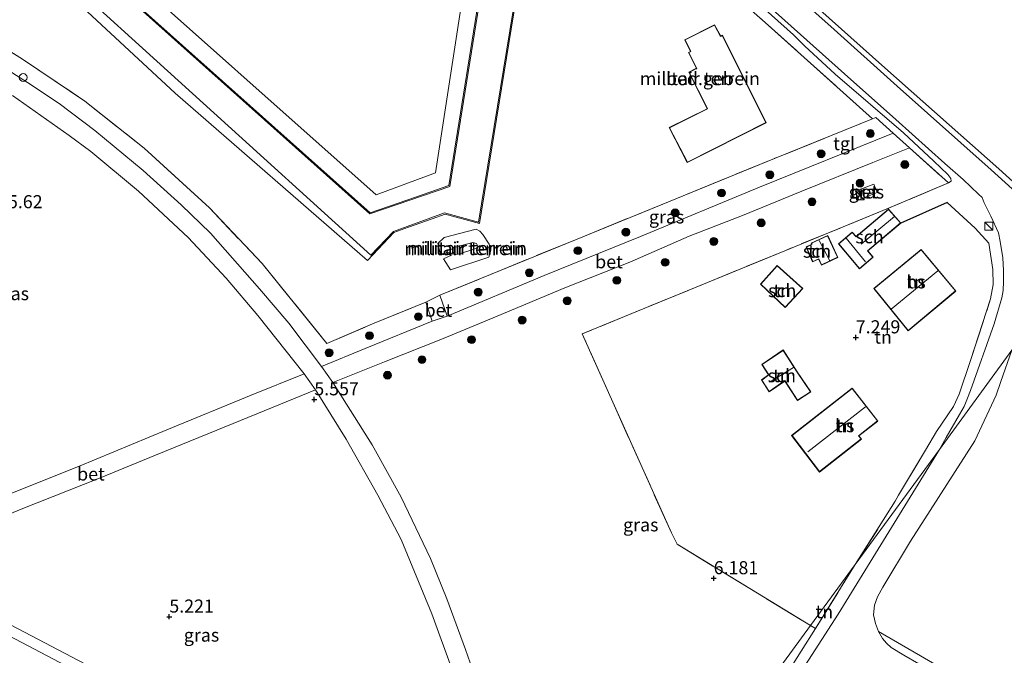
# Model space of a CAD drawing. Units: metres. Extents: x 60000 to 68857, y 443748 to 446428.
# Drawn here: x 67933 to 68121, y 444119 to 444241 of the extents above; entities that cross this region are included whole.
import ezdxf
from ezdxf.enums import TextEntityAlignment as Align

# ---------------------------------------------------------------- set-up
doc = ezdxf.new("R2010")
doc.units = ezdxf.units.M
doc.linetypes.add('IE-TERREINAFSCHEIDING', pattern=[10, 8, -2])
doc.layers.get('0').update_dxf_attribs({"lineweight": 25})
for name, color, linetype, lineweight in [('B-ME-GR-BOOM-S-B1', 93, 'Continuous', 18), ('B-ME-GW-KRUINLIJN-L-B1', 93, 'Continuous', 18), ('B-ME-GW-TEENLIJN-L-B1', 93, 'Continuous', 18), ('B-ME-IE-GRASLAND-GV-B6', 93, 'Continuous', 18), ('B-ME-IE-GRONDWERKLIJN-GROND_INGERICHT-GV-B6', 253, 'Continuous', 18), ('B-ME-IE-HULPGEOMETRIE-L-B1', 53, 'Continuous', 18), ('B-ME-IE-INRICHTINGSELEMENT-S-B1', 253, 'Continuous', 18), ('B-ME-IE-TERREINAFSCHEIDING-DOORGANG-L-B1', 8, 'IE-TERREINAFSCHEIDING-KUNSTMATIG-OPEN', 18), ('B-ME-IE-TERREINAFSCHEIDING-RASTERHEKWERK-L-B1', 8, 'IE-TERREINAFSCHEIDING', 18), ('B-ME-KG-KADASTRAAL-DAKRAND-L-B1', 13, 'Continuous', 18), ('B-ME-KG-KADASTRAAL-NOKLIJN-L-B1', 13, 'Continuous', 18), ('B-ME-MW-MUUR-GV-B6', 8, 'IE-TERREINAFSCHEIDING-KUNSTMATIG', 18), ('B-ME-OG-BEBOUWING-GV-B6', 173, 'Continuous', 18), ('B-ME-VH-VERH_SOORT-BETON-OVERIG-GV-B6', 8, 'IE-TERREINAFSCHEIDING-NATUURLIJK-HOUTWAL', 18), ('B-ME-VH-VERH_SOORT-BITUMEN-GV-B6', 8, 'IE-TERREINAFSCHEIDING-NATUURLIJK-HOUTWAL', 18), ('B-ME-VH-VERH_SOORT-KLINKERS-GV-B6', 8, 'IE-TERREINAFSCHEIDING-NATUURLIJK-HOUTWAL', 18), ('B-ME-VH-VERH_SOORT-TEGELS-GV-B6', 8, 'Continuous', 18)]:
    doc.layers.add(name, color=color, linetype=linetype, lineweight=lineweight)
doc.layers.add('B-ME-GW-HOOGTEPUNT-S-B1', color=10, linetype='Continuous')
doc.layers.add('B-ME-IE-TERREINAFSCHEIDING-HAAG-L-B1', color=10, linetype='Continuous')
doc.styles.add('NLCS-ISO', font='NLCS-ISO.TTF')
doc.linetypes.add('IE-TERREINAFSCHEIDING-KUNSTMATIG', pattern='A,4,[82,NLCS.SHX,S=0.75,R=90,X=0,Y=0],4,-2', length=10)
doc.linetypes.add('IE-TERREINAFSCHEIDING-KUNSTMATIG-OPEN', pattern='A,7,-1.5,[67,NLCS.SHX,S=0.75,R=0,X=0,Y=0],-1.5', length=10)
doc.linetypes.add('IE-TERREINAFSCHEIDING-NATUURLIJK-HOUTWAL', pattern='A,7,-1.5,[67,NLCS.SHX,S=0.75,R=45,X=0,Y=0],-1.5,7,-1.5,[70,NLCS.SHX,S=0.75,R=0,X=0,Y=0],-1.5', length=20)

# ---------------------------------------------------------------- blocks, each defined once
blk = doc.blocks.new('hoogtepunt')
for p, q in [((-0.5, 0), (0.5, 0)), ((0, 0.5), (0, -0.5))]:
    blk.add_line(p, q)
blk = doc.blocks.new('dtb')
blk.add_circle((0, 0), 0.75)
blk = doc.blocks.new('boom')
h = blk.add_hatch(color=256)
edge = h.paths.add_edge_path()
edge.add_arc((0, 0), 0.75, 0, 360)
blk.add_circle((0, 0), 0.75)
blk = doc.blocks.new('kast')
blk.add_line((-0.75, -0.75), (0.75, 0.75))
blk.add_lwpolyline([(-0.75, 0.75), (0.75, 0.75), (0.75, -0.75), (-0.75, -0.75)], close=True)

msp = doc.modelspace()

# ---------------------------------------------------------------- linework, layer by layer
at = {"layer": 'B-ME-GW-KRUINLIJN-L-B1'}
msp.add_polyline3d([(68022.209, 444195.552, 7.184), (68014.927, 444193.084, 7.288), (68013.543, 444195.199, 7.474), (68015.121, 444195.901, 7.451), (68014.772, 444196.492, 7.472), (68012.965, 444196.101, 7.548), (68012.455, 444198.159, 7.542), (68013.705, 444199.278, 7.53), (68019.784, 444200.854, 7.569), (68020.503, 444200.498, 7.445), (68021.092, 444199.877, 7.451), (68022.313, 444198.021, 7.496), (68022.596, 444197.246, 7.43), (68022.586, 444196.833, 7.329), (68022.209, 444195.552, 7.184)], dxfattribs=at)
at = {"layer": 'B-ME-GW-TEENLIJN-L-B1'}
msp.add_polyline3d([(68015.527, 444197.379, 5.726), (68019.176, 444198.357, 5.778), (68019.851, 444198.128, 5.775), (68020.09, 444197.782, 5.788), (68020.118, 444197.55, 5.788), (68019.939, 444197.322, 5.788), (68019.454, 444197.073, 5.788), (68016.389, 444196.069, 5.743), (68015.902, 444196.019, 5.734), (68015.542, 444196.263, 5.733), (68015.424, 444196.514, 5.734), (68015.315, 444197.177, 5.734), (68015.527, 444197.379, 5.726)], dxfattribs=at)
at = {"layer": 'B-ME-IE-GRASLAND-GV-B6'}
for points in [[(68123.794, 444208.741, 7.552), (68119.742, 444212.395, 7.582), (68097.914, 444231.721, 7.603), (68068.347, 444258.15, 7.627), (68061.268, 444264.524, 7.627), (68059.106, 444266.617, 7.627), (68057.489, 444268.252, 7.627), (68055.68, 444270.415, 7.627), (68054.276, 444272.09, 7.627), (68052.287, 444274.784, 7.627), (68047.076, 444282.983, 7.615), (68036.457, 444301.48, 7.414), (68032.165, 444308.956, 7.624), (68027.281, 444317.518, 7.408), (68023.994, 444323.296, 7.075)], [(67918.549, 444242.425, 6.871), (67933.059, 444233.396, 6.762), (67944.978, 444225.367, 6.682), (67956.328, 444216.333, 6.593), (67968.807, 444204.927, 6.524), (67978.899, 444194.296, 6.459), (67991.237, 444179.024, 6.256), (67999.992, 444182.766, 6.563), (68010.18, 444186.926, 6.985), (68011.376, 444183.268, 6.68), (67998.578, 444178.039, 6.383), (67990.263, 444174.614, 6.209), (67983.98, 444182.908, 6.249), (67978.361, 444189.479, 6.284), (67969.028, 444200.112, 6.375), (67963.387, 444205.533, 6.403), (67956.165, 444212.073, 6.408), (67946.882, 444219.763, 6.45), (67940.078, 444224.869, 6.472), (67934.052, 444228.92, 6.552), (67923.059, 444235.842, 6.653)], [(67931.15, 444226.433, 6.519), (67942.016, 444218.791, 6.428), (67946.125, 444215.712, 6.42), (67955.253, 444208.145, 6.418), (67964.731, 444199.26, 6.376), (67972.028, 444191.494, 6.301), (67978.061, 444184.406, 6.249), (67986.925, 444173.259, 6.182)], [(68099.559, 444219.197, 7.433), (68073.947, 444208.878, 7.567), (68051.225, 444199.504, 7.463), (68032.794, 444192.052, 7.086), (68014.265, 444184.235, 6.69), (68012.876, 444188.253, 7.067), (68038.773, 444198.852, 7.302), (68057.956, 444206.658, 7.473), (68076.83, 444214.393, 7.582), (68095.61, 444221.964, 7.434), (68096.207, 444222.204, 7.414), (68099.559, 444219.197, 7.433)], [(68019.537, 444115.45, 5.606), (68017.783, 444120.556, 5.675), (68014.231, 444130.234, 5.777), (68011.07, 444137.963, 5.879), (68005.494, 444149.677, 5.988), (67999.895, 444159.641, 6.079), (67992.423, 444171.554, 6.231), (68002.276, 444175.536, 6.412), (68013.345, 444179.941, 6.672), (68023.83, 444184.277, 6.873), (68036.731, 444189.646, 7.163), (68049.175, 444194.585, 7.443), (68060.522, 444199.536, 7.617), (68070.716, 444203.502, 7.617), (68082.101, 444208.139, 7.609), (68095.644, 444213.633, 7.528), (68102.647, 444216.426, 7.451), (68110.133, 444209.71, 7.495)], [(68110.133, 444209.71, 7.495), (68098.616, 444204.901, 7.495), (68078.841, 444196.759, 7.495), (68040.08, 444180.856, 6.812), (68057.135, 444142.832, 6.541), (68058.213, 444140.658, 6.402), (68083.75, 444125.106, 6.316), (68057.937, 444089.792, 5.599)], [(68092.349, 444208.123, 7.698), (68092.991, 444206.488, 7.699), (68096.48, 444207.859, 7.729), (68095.838, 444209.494, 7.728), (68092.349, 444208.123, 7.698)], [(68104.776, 444119.32, 6.373), (68096.746, 444123.952, 6.358), (68096.146, 444125.504, 6.442), (68095.793, 444127.161, 6.484), (68095.983, 444129.031, 6.484), (68096.511, 444130.631, 6.484), (68097.55, 444132.452, 6.484), (68102.816, 444141.277, 6.556), (68115.115, 444160.451, 7.012), (68119.245, 444169.148, 7.09), (68120.122, 444171.77, 7.126), (68122.225, 444177.728, 7.189), (68131.955, 444191.074, 7.321), (68133.378, 444190.315, 7.264)], [(67986.925, 444173.259, 6.182), (67976.822, 444169.127, 6.058), (67960.659, 444162.51, 5.897), (67943.78, 444155.546, 5.701), (67926.669, 444148.727, 5.55)], [(67962.996, 444108.4, 5.122), (67932.248, 444124.48, 5.134), (67919.169, 444131.226, 5.248), (67910.495, 444135.723, 5.257), (67911.385, 444138.336, 5.29), (67911.823, 444138.812, 5.309), (67919.56, 444141.903, 5.371), (67932.84, 444147.383, 5.55), (67947.797, 444153.31, 5.711), (67958.506, 444157.691, 5.8), (67970.207, 444162.489, 5.927), (67979.272, 444166.144, 6.085), (67989.104, 444170.173, 6.212), (67994.974, 444160.753, 6.118), (68001.031, 444150.049, 5.984), (68005.468, 444141.536, 5.855), (68011.323, 444127.33, 5.706), (68015.334, 444116.312, 5.649)], [(68084.712, 444124.58, 6.331), (68079.226, 444115.868, 6.068), (68072.762, 444105.636, 5.729), (68068.331, 444100.481, 5.569), (68058.755, 444088.878, 5.416), (68055.286, 444084.688, 5.416), (68046.786, 444074.537, 5.233), (68057.937, 444089.792, 5.599), (68083.75, 444125.106, 6.316), (68084.712, 444124.58, 6.331)]]:
    msp.add_polyline3d(points, dxfattribs=at)
at = {"layer": 'B-ME-IE-GRONDWERKLIJN-GROND_INGERICHT-GV-B6'}
for points in [[(68024.1, 444303.993, 7.244), (68027.528, 444298.011, 7.298), (68037.429, 444280.731, 7.347), (68045.103, 444268.754, 7.325), (68049.231, 444263.735, 7.312), (68058.877, 444254.623, 7.359), (68075.084, 444240.376, 7.359), (68095.61, 444221.964, 7.434), (68076.83, 444214.393, 7.582), (68057.956, 444206.658, 7.473), (68038.773, 444198.852, 7.302), (68012.876, 444188.253, 7.067), (68010.18, 444186.926, 6.985), (67999.992, 444182.766, 6.563), (67991.237, 444179.024, 6.256), (67978.899, 444194.296, 6.459), (67968.807, 444204.927, 6.524), (67956.328, 444216.333, 6.593), (67944.978, 444225.367, 6.682), (67933.059, 444233.396, 6.762), (67918.549, 444242.425, 6.871)], [(67933.193, 444253.874, 7.432), (67962.237, 444226.869, 7.459), (67999.008, 444194.894, 7.509), (68004.041, 444200.243, 7.733), (68006.88, 444201.258, 5.185), (68011.419, 444202.88, 4.468), (68013.854, 444203.751, 8.536), (68020.463, 444201.983, 8.584), (68028.854, 444253.656, 8.584)], [(68056.734, 444220.288, 7.804), (68060.174, 444213.607, 7.804), (68075.253, 444221.213, 7.804), (68066.888, 444237.951, 7.804), (68066.563, 444237.754, 7.804), (68065.401, 444239.941, 7.804), (68059.677, 444237.095, 7.804), (68060.737, 444234.945, 7.804), (68060.793, 444234.828, 7.804), (68060.404, 444234.636, 7.804), (68061.908, 444231.597, 7.804), (68061.779, 444231.563, 7.804), (68060.453, 444230.858, 7.804), (68063.861, 444224.154, 7.804), (68063.988, 444223.897, 7.804), (68056.734, 444220.288, 7.804)], [(68115.181, 444201.049, 7.153), (68117.82, 444198.211, 7.078), (68118.598, 444193.198, 7.078), (68118.662, 444190.284, 7.078), (68118.163, 444187.554, 7.078), (68114.326, 444175.772, 7.078), (68112.164, 444169.373, 7.078), (68111.092, 444166.969, 6.922), (68107.829, 444162.188, 6.874), (68105.716, 444158.652, 6.844), (68100.545, 444150.051, 6.724), (68099.937, 444148.869, 6.724), (68092.292, 444136.792, 6.553), (68083.75, 444125.106, 6.316), (68058.213, 444140.658, 6.402), (68057.135, 444142.832, 6.541), (68040.08, 444180.856, 6.812), (68078.841, 444196.759, 7.495), (68098.616, 444204.901, 7.495), (68098.668, 444204.691, 7.615), (68092.476, 444199.476, 7.615), (68091.716, 444200.305, 7.615), (68089.098, 444198.069, 7.615), (68093.098, 444193.291, 7.615), (68095.714, 444195.539, 7.615), (68094.683, 444196.754, 7.615), (68100.973, 444202.053, 7.615), (68109.871, 444205.959, 7.522), (68115.181, 444201.049, 7.153)], [(68022.209, 444195.552, 7.184), (68022.586, 444196.833, 7.329), (68022.596, 444197.246, 7.43), (68022.313, 444198.021, 7.496), (68021.092, 444199.877, 7.451), (68020.503, 444200.498, 7.445), (68019.784, 444200.854, 7.569), (68013.705, 444199.278, 7.53), (68012.455, 444198.159, 7.542), (68012.965, 444196.101, 7.548), (68014.772, 444196.492, 7.472), (68015.121, 444195.901, 7.451), (68013.543, 444195.199, 7.474), (68014.927, 444193.084, 7.288), (68022.209, 444195.552, 7.184)], [(68022.209, 444195.552, 7.184), (68014.927, 444193.084, 7.288), (68013.543, 444195.199, 7.474), (68015.121, 444195.901, 7.451), (68014.772, 444196.492, 7.472), (68012.965, 444196.101, 7.548), (68012.455, 444198.159, 7.542), (68013.705, 444199.278, 7.53), (68019.784, 444200.854, 7.569), (68020.503, 444200.498, 7.445), (68021.092, 444199.877, 7.451), (68022.313, 444198.021, 7.496), (68022.596, 444197.246, 7.43), (68022.586, 444196.833, 7.329), (68022.209, 444195.552, 7.184)], [(68082.873, 444197.481, 7.399), (68084.115, 444194.645, 7.399), (68085.271, 444195.133, 7.399), (68085.828, 444193.993, 7.399), (68088.978, 444195.487, 7.399), (68087.02, 444199.653, 7.399), (68083.843, 444198.202, 7.399), (68083.963, 444198.007, 7.399), (68082.873, 444197.481, 7.399)], [(68015.527, 444197.379, 5.726), (68019.176, 444198.357, 5.778), (68019.851, 444198.128, 5.775), (68020.09, 444197.782, 5.788), (68020.118, 444197.55, 5.788), (68019.939, 444197.322, 5.788), (68019.454, 444197.073, 5.788), (68016.389, 444196.069, 5.743), (68015.902, 444196.019, 5.734), (68015.542, 444196.263, 5.733), (68015.424, 444196.514, 5.734), (68015.315, 444197.177, 5.734), (68015.527, 444197.379, 5.726)], [(68015.527, 444197.379, 5.726), (68015.315, 444197.177, 5.734), (68015.424, 444196.514, 5.734), (68015.542, 444196.263, 5.733), (68015.902, 444196.019, 5.734), (68016.389, 444196.069, 5.743), (68019.454, 444197.073, 5.788), (68019.939, 444197.322, 5.788), (68020.118, 444197.55, 5.788), (68020.09, 444197.782, 5.788), (68019.851, 444198.128, 5.775), (68019.176, 444198.357, 5.778), (68015.527, 444197.379, 5.726)], [(68104.883, 444197.001, 7.501), (68095.84, 444189.525, 7.501), (68102.416, 444181.464, 7.501), (68111.518, 444189.06, 7.501), (68104.883, 444197.001, 7.501)], [(68078.905, 444185.913, 7.111), (68082.263, 444189.536, 7.111), (68077.347, 444193.937, 7.111), (68074.14, 444190.373, 7.111), (68078.905, 444185.913, 7.111)], [(68078.514, 444177.788, 7.288), (68074.402, 444174.995, 7.288), (68075.712, 444173.023, 7.288), (68074.365, 444172.053, 7.288), (68075.835, 444169.805, 7.288), (68078.83, 444171.857, 7.288), (68081.214, 444168.127, 7.288), (68083.791, 444169.757, 7.288), (68081.189, 444173.603, 7.288), (68078.514, 444177.788, 7.288)], [(68091.675, 444170.505, 7.036), (68080.124, 444161.442, 7.036), (68085.428, 444154.463, 7.036), (68093.454, 444160.767, 7.036), (68092.977, 444161.353, 7.036), (68096.619, 444164.21, 7.036), (68091.675, 444170.505, 7.036)], [(68084.712, 444124.58, 6.331), (68083.75, 444125.106, 6.316), (68092.292, 444136.792, 6.553), (68084.712, 444124.58, 6.331)]]:
    msp.add_polyline3d(points, dxfattribs=at)
at = {"layer": 'B-ME-IE-HULPGEOMETRIE-L-B1'}
for points in [[(68083.75, 444125.106, 6.316), (68092.292, 444136.792, 6.553), (68108.365, 444158.781, 6.862), (68122.225, 444177.728, 7.189), (68131.955, 444191.074, 7.321), (68135.83, 444196.424, 7.513), (68136.635, 444197.454, 7.564), (68145.535, 444209.63, 7.534), (68161.22, 444231.089, 6.472), (68164.745, 444235.911, 6.106), (68166.453, 444238.248, 6.175), (68173.489, 444247.874, 6.052), (68178.445, 444254.654, 6.553), (68179.792, 444256.497, 6.149), (68185.284, 444264.01, 5.992), (68185.97, 444264.949, 6.439), (68189.205, 444269.375, 6.455), (68190.823, 444271.588, 5.765), (68192.758, 444274.235, 6.881), (68193.46, 444275.195, 6.83)], [(67884.189, 443845.143, -1.002), (67972.662, 443973.121, -1.002), (67977.226, 443979.364, 0.173), (67980.919, 443984.338, 3.446), (67981.426, 443985.11, 3.506), (68025.2368, 444045.0538, 4.7266), (68025.3997, 444045.2767, 4.6649), (68028.031, 444048.877, 4.804), (68033.096, 444055.807, 4.723), (68033.185, 444055.929, 4.657), (68038.082, 444062.629, 4.957), (68039.936, 444065.165, 4.756), (68042.312, 444068.416, 5.047), (68046.786, 444074.537, 5.233), (68057.937, 444089.792, 5.599), (68083.75, 444125.106, 6.316)]]:
    msp.add_polyline3d(points, dxfattribs=at)
at = {"layer": 'B-ME-IE-TERREINAFSCHEIDING-DOORGANG-L-B1'}
for p, q in [((68107.829, 444162.188, 6.874), (68105.716, 444158.652, 6.844)), ((68100.545, 444150.051, 6.724), (68099.937, 444148.869, 6.724))]:
    msp.add_line(p, q, dxfattribs=at)
at = {"layer": 'B-ME-IE-TERREINAFSCHEIDING-HAAG-L-B1'}
msp.add_polyline3d([(68115.181, 444201.049, 7.153), (68109.871, 444205.959, 7.522), (68100.973, 444202.053, 7.615)], dxfattribs=at)
at = {"layer": 'B-ME-IE-TERREINAFSCHEIDING-RASTERHEKWERK-L-B1'}
for p, q in [((68098.616, 444204.901, 7.495), (68098.668, 444204.691, 7.615)), ((68057.135, 444142.832, 6.541), (68040.08, 444180.856, 6.812)), ((68100.545, 444150.051, 6.724), (68105.716, 444158.652, 6.844)), ((68092.292, 444136.792, 6.553), (68099.937, 444148.869, 6.724)), ((68084.712, 444124.58, 6.331), (68092.292, 444136.792, 6.553)), ((68083.75, 444125.106, 6.316), (68084.712, 444124.58, 6.331))]:
    msp.add_line(p, q, dxfattribs=at)
for points in [[(68003.501, 444338.98, 7.013), (67985.429, 444318.528, 7.674), (67969.908, 444300.704, 7.701), (67956.897, 444285.827, 7.691), (67943.966, 444271.171, 7.724), (67930.585, 444256.144, 7.347), (67918.549, 444242.425, 6.871), (67933.059, 444233.396, 6.762), (67944.978, 444225.367, 6.682), (67956.328, 444216.333, 6.593), (67968.807, 444204.927, 6.524), (67978.899, 444194.296, 6.459), (67991.237, 444179.024, 6.256), (67999.992, 444182.766, 6.563), (68010.18, 444186.926, 6.985)], [(68024.1, 444303.993, 7.244), (68027.528, 444298.011, 7.298), (68037.429, 444280.731, 7.347), (68045.103, 444268.754, 7.325), (68049.231, 444263.735, 7.312), (68058.877, 444254.623, 7.359), (68075.084, 444240.376, 7.359), (68095.61, 444221.964, 7.434)], [(68096.207, 444222.204, 7.414), (68095.61, 444221.964, 7.434), (68076.83, 444214.393, 7.582), (68057.956, 444206.658, 7.473), (68038.773, 444198.852, 7.302), (68012.876, 444188.253, 7.067)], [(68096.207, 444222.204, 7.414), (68099.559, 444219.197, 7.433), (68102.647, 444216.426, 7.451), (68110.133, 444209.71, 7.495), (68098.616, 444204.901, 7.495), (68078.841, 444196.759, 7.495), (68040.08, 444180.856, 6.812)], [(68107.829, 444162.188, 6.874), (68111.092, 444166.969, 6.922), (68112.164, 444169.373, 7.078), (68114.326, 444175.772, 7.078), (68118.163, 444187.554, 7.078), (68118.662, 444190.284, 7.078), (68118.598, 444193.198, 7.078), (68117.82, 444198.211, 7.078), (68115.181, 444201.049, 7.153)], [(68057.135, 444142.832, 6.541), (68058.213, 444140.658, 6.402), (68083.75, 444125.106, 6.316)]]:
    msp.add_polyline3d(points, dxfattribs=at)
at = {"layer": 'B-ME-KG-KADASTRAAL-DAKRAND-L-B1'}
for points in [[(67947.203, 444255.039, 9.593), (67970.093, 444280.698, 9.593), (67983.645, 444280.596, 9.454), (68017.904, 444249.816, 9.454), (68012.012, 444211.67, 9.516), (68000.666, 444207.448, 9.516), (67947.203, 444255.039, 9.593)], [(68056.801, 444220.266, 12.661), (68064.067, 444223.881, 12.643), (68063.903, 444224.182, 11.101), (68060.52, 444230.837, 11.049), (68061.793, 444231.514, 11.046), (68061.986, 444231.552, 12.49), (68060.471, 444234.613, 12.456), (68060.875, 444234.813, 12.457), (68060.779, 444234.974, 11.527), (68059.744, 444237.072, 11.529), (68065.38, 444239.874, 11.562), (68066.541, 444237.689, 11.562), (68066.865, 444237.886, 12.696), (68075.186, 444221.235, 12.662), (68060.196, 444213.674, 12.665), (68056.801, 444220.266, 12.661)], [(68098.662, 444204.621, 9.655), (68100.902, 444202.058, 9.655), (68094.612, 444196.76, 9.652), (68095.644, 444195.545, 9.652), (68093.104, 444193.362, 9.652), (68089.168, 444198.063, 9.652), (68091.712, 444200.236, 9.652), (68092.472, 444199.407, 9.652), (68098.662, 444204.621, 9.655)], [(68082.938, 444197.457, 9.441), (68084.035, 444197.986, 9.55), (68083.915, 444198.18, 9.55), (68086.996, 444199.587, 9.507), (68088.912, 444195.511, 9.442), (68085.851, 444194.059, 9.485), (68085.295, 444195.198, 9.476), (68084.141, 444194.71, 9.365), (68082.938, 444197.457, 9.441)], [(68104.877, 444196.931, 10.24), (68111.448, 444189.066, 10.288), (68102.423, 444181.535, 10.288), (68095.91, 444189.518, 10.288), (68104.877, 444196.931, 10.24)], [(68078.902, 444185.984, 9.757), (68074.21, 444190.376, 9.757), (68077.351, 444193.866, 9.757), (68082.192, 444189.533, 9.757), (68078.902, 444185.984, 9.757)], [(68078.499, 444177.718, 8.776), (68081.147, 444173.575, 9.409), (68083.721, 444169.772, 9.408), (68081.229, 444168.196, 9.051), (68078.844, 444171.927, 9.039), (68075.849, 444169.875, 8.856), (68074.433, 444172.04, 8.858), (68075.78, 444173.01, 8.999), (68074.471, 444174.981, 9.011), (68078.499, 444177.718, 8.776)], [(68091.667, 444170.435, 9.872), (68096.549, 444164.218, 10.532), (68092.907, 444161.362, 10.475), (68093.384, 444160.775, 9.875), (68085.437, 444154.534, 9.877), (68080.194, 444161.433, 9.846), (68091.667, 444170.435, 9.872)]]:
    msp.add_polyline3d(points, dxfattribs=at)
at = {"layer": 'B-ME-KG-KADASTRAAL-NOKLIJN-L-B1'}
for p, q in [((68099.796, 444203.272, 10.426), (68093.403, 444198.011, 10.426)), ((68090.561, 444199.134, 10.12), (68094.261, 444194.634, 10.117)), ((68087.401, 444194.82, 10.264), (68085.359, 444198.739, 10.264)), ((68099.158, 444185.603, 13.393), (68108.101, 444192.914, 13.393)), ((68080.478, 444174.455, 9.517), (68075.911, 444171.664, 9.541)), ((68083.236, 444158.291, 13.045), (68094.242, 444166.945, 13.084))]:
    msp.add_line(p, q, dxfattribs=at)
at = {"layer": 'B-ME-MW-MUUR-GV-B6'}
for points in [[(67968.834, 444283.675, 1.33), (67965.22, 444286.673, 2.059), (67935.561, 444254.055, 1.996), (67999.684, 444195.899, 1.894), (68003.989, 444200.453, 1.894), (68013.78, 444203.977, 2.365), (68020.261, 444202.217, 2.365), (68028.675, 444253.628, 2.32), (68005.752, 444273.861, 2.32), (68004.815, 444272.786, 2.32), (68003.217, 444274.227, 2.32), (67999.939, 444270.31, 2.272), (68021.554, 444251.063, 2.182), (68014.791, 444209.062, 3.409), (67999.488, 444203.821, 1.894), (67962.767, 444236.565, 1.894), (67942.887, 444254.392, 1.819), (67968.834, 444283.675, 1.33)], [(68009.69, 444207.532, 5.68), (68014.56, 444209.218, 7.717), (68021.3, 444250.978, 7.735), (67984.022, 444284.262, 7.711), (67976.944, 444283.879, 7.673), (67976.217, 444283.84, 7.669), (67968.914, 444283.445, 7.63), (67943.073, 444254.417, 7.63), (67999.535, 444204.018, 7.681), (68004.887, 444205.87, 4.702), (68009.69, 444207.532, 5.68)], [(68028.854, 444253.656, 8.584), (68020.463, 444201.983, 8.584), (68013.854, 444203.751, 8.536), (68011.419, 444202.88, 4.468), (68006.88, 444201.258, 5.185), (68004.041, 444200.243, 7.733), (67999.008, 444194.894, 7.509), (67962.237, 444226.869, 7.459), (67933.193, 444253.874, 7.432)]]:
    msp.add_polyline3d(points, dxfattribs=at)
at = {"layer": 'B-ME-OG-BEBOUWING-GV-B6'}
for points in [[(68009.69, 444207.532, 5.68), (68004.887, 444205.87, 4.702), (67999.535, 444204.018, 7.681), (67943.073, 444254.417, 7.63), (67968.914, 444283.445, 7.63), (67976.217, 444283.84, 7.669), (67976.944, 444283.879, 7.673), (67984.022, 444284.262, 7.711), (68021.3, 444250.978, 7.735), (68014.56, 444209.218, 7.717), (68009.69, 444207.532, 5.68)], [(68056.734, 444220.288, 7.804), (68063.988, 444223.897, 7.804), (68063.861, 444224.154, 7.804), (68060.453, 444230.858, 7.804), (68061.779, 444231.563, 7.804), (68061.908, 444231.597, 7.804), (68060.404, 444234.636, 7.804), (68060.793, 444234.828, 7.804), (68060.737, 444234.945, 7.804), (68059.677, 444237.095, 7.804), (68065.401, 444239.941, 7.804), (68066.563, 444237.754, 7.804), (68066.888, 444237.951, 7.804), (68075.253, 444221.213, 7.804), (68060.174, 444213.607, 7.804), (68056.734, 444220.288, 7.804)], [(68098.668, 444204.691, 7.615), (68100.973, 444202.053, 7.615), (68094.683, 444196.754, 7.615), (68095.714, 444195.539, 7.615), (68093.098, 444193.291, 7.615), (68089.098, 444198.069, 7.615), (68091.716, 444200.305, 7.615), (68092.476, 444199.476, 7.615), (68098.668, 444204.691, 7.615)], [(68082.873, 444197.481, 7.399), (68083.963, 444198.007, 7.399), (68083.843, 444198.202, 7.399), (68087.02, 444199.653, 7.399), (68088.978, 444195.487, 7.399), (68085.828, 444193.993, 7.399), (68085.271, 444195.133, 7.399), (68084.115, 444194.645, 7.399), (68082.873, 444197.481, 7.399)], [(68104.883, 444197.001, 7.501), (68111.518, 444189.06, 7.501), (68102.416, 444181.464, 7.501), (68095.84, 444189.525, 7.501), (68104.883, 444197.001, 7.501)], [(68078.905, 444185.913, 7.111), (68074.14, 444190.373, 7.111), (68077.347, 444193.937, 7.111), (68082.263, 444189.536, 7.111), (68078.905, 444185.913, 7.111)], [(68078.514, 444177.788, 7.288), (68081.189, 444173.603, 7.288), (68083.791, 444169.757, 7.288), (68081.214, 444168.127, 7.288), (68078.83, 444171.857, 7.288), (68075.835, 444169.805, 7.288), (68074.365, 444172.053, 7.288), (68075.712, 444173.023, 7.288), (68074.402, 444174.995, 7.288), (68078.514, 444177.788, 7.288)], [(68091.675, 444170.505, 7.036), (68096.619, 444164.21, 7.036), (68092.977, 444161.353, 7.036), (68093.454, 444160.767, 7.036), (68085.428, 444154.463, 7.036), (68080.124, 444161.442, 7.036), (68091.675, 444170.505, 7.036)]]:
    msp.add_polyline3d(points, dxfattribs=at)
at = {"layer": 'B-ME-VH-VERH_SOORT-BETON-OVERIG-GV-B6'}
for points in [[(67968.834, 444283.675, 1.33), (67942.887, 444254.392, 1.819), (67962.767, 444236.565, 1.894), (67999.488, 444203.821, 1.894), (68014.791, 444209.062, 3.409), (68021.554, 444251.063, 2.182), (67999.939, 444270.31, 2.272), (68003.217, 444274.227, 2.32), (68004.815, 444272.786, 2.32), (68005.752, 444273.861, 2.32), (68028.675, 444253.628, 2.32), (68020.261, 444202.217, 2.365), (68013.78, 444203.977, 2.365), (68003.989, 444200.453, 1.894), (67999.684, 444195.899, 1.894), (67935.561, 444254.055, 1.996), (67965.22, 444286.673, 2.059), (67968.834, 444283.675, 1.33)], [(68102.647, 444216.426, 7.451), (68095.644, 444213.633, 7.528), (68082.101, 444208.139, 7.609), (68070.716, 444203.502, 7.617), (68060.522, 444199.536, 7.617), (68049.175, 444194.585, 7.443), (68036.731, 444189.646, 7.163), (68023.83, 444184.277, 6.873), (68013.345, 444179.941, 6.672), (68002.276, 444175.536, 6.412), (67992.423, 444171.554, 6.231), (67990.263, 444174.614, 6.209), (67998.578, 444178.039, 6.383), (68011.376, 444183.268, 6.68), (68014.265, 444184.235, 6.69), (68032.794, 444192.052, 7.086), (68051.225, 444199.504, 7.463), (68073.947, 444208.878, 7.567), (68099.559, 444219.197, 7.433), (68102.647, 444216.426, 7.451)], [(68092.349, 444208.123, 7.698), (68095.838, 444209.494, 7.728), (68096.48, 444207.859, 7.729), (68092.991, 444206.488, 7.699), (68092.349, 444208.123, 7.698)], [(68014.265, 444184.235, 6.69), (68011.376, 444183.268, 6.68), (68010.18, 444186.926, 6.985), (68012.876, 444188.253, 7.067), (68014.265, 444184.235, 6.69)], [(67989.104, 444170.173, 6.212), (67979.272, 444166.144, 6.085), (67970.207, 444162.489, 5.927), (67958.506, 444157.691, 5.8), (67947.797, 444153.31, 5.711), (67932.84, 444147.383, 5.55), (67919.56, 444141.903, 5.371), (67911.823, 444138.812, 5.309), (67911.385, 444138.336, 5.29), (67910.495, 444135.723, 5.257), (67903.419, 444139.484, 5.25), (67912.564, 444142.76, 5.347), (67926.669, 444148.727, 5.55), (67943.78, 444155.546, 5.701), (67960.659, 444162.51, 5.897), (67976.822, 444169.127, 6.058), (67986.925, 444173.259, 6.182), (67989.104, 444170.173, 6.212)]]:
    msp.add_polyline3d(points, dxfattribs=at)
at = {"layer": 'B-ME-VH-VERH_SOORT-BITUMEN-GV-B6'}
for points in [[(67923.059, 444235.842, 6.653), (67934.052, 444228.92, 6.552), (67940.078, 444224.869, 6.472), (67946.882, 444219.763, 6.45), (67956.165, 444212.073, 6.408), (67963.387, 444205.533, 6.403), (67969.028, 444200.112, 6.375), (67978.361, 444189.479, 6.284), (67983.98, 444182.908, 6.249), (67990.263, 444174.614, 6.209), (67992.423, 444171.554, 6.231), (67999.895, 444159.641, 6.079), (68005.494, 444149.677, 5.988), (68011.07, 444137.963, 5.879), (68014.231, 444130.234, 5.777), (68017.783, 444120.556, 5.675), (68019.537, 444115.45, 5.606)], [(67721.794, 444228.334, 5.988), (67723.963, 444231.206, 6.081), (67760.954, 444211.802, 5.809), (67797.302, 444192.822, 5.656), (67826.113, 444177.731, 5.554), (67857.67, 444161.28, 5.485), (67898.552, 444139.897, 5.383), (67925.464, 444125.795, 5.281), (67952.34, 444111.673, 5.242)], [(68015.334, 444116.312, 5.649), (68011.323, 444127.33, 5.706), (68005.468, 444141.536, 5.855), (68001.031, 444150.049, 5.984), (67994.974, 444160.753, 6.118), (67989.104, 444170.173, 6.212), (67986.925, 444173.259, 6.182), (67978.061, 444184.406, 6.249), (67972.028, 444191.494, 6.301), (67964.731, 444199.26, 6.376), (67955.253, 444208.145, 6.418), (67946.125, 444215.712, 6.42), (67942.016, 444218.791, 6.428), (67931.15, 444226.433, 6.519)]]:
    msp.add_polyline3d(points, dxfattribs=at)
at = {"layer": 'B-ME-VH-VERH_SOORT-KLINKERS-GV-B6'}
for points in [[(68013.709, 444339.008, 7.03), (68026.363, 444317.062, 7.195), (68031.583, 444307.709, 7.243), (68045.617, 444283.284, 7.27), (68047.103, 444280.682, 7.27), (68048.737, 444278.24, 7.27), (68050.054, 444276.108, 7.27), (68051.683, 444273.789, 7.27), (68053.47, 444271.463, 7.27), (68055.816, 444268.596, 7.27), (68058.353, 444265.992, 7.27), (68061.303, 444263.183, 7.27), (68074.024, 444251.712, 7.321), (68087.621, 444239.617, 7.333), (68100.295, 444228.241, 7.567), (68118.267, 444212.224, 7.624), (68130.918, 444200.747, 7.597), (68135.83, 444196.424, 7.513)], [(68066.061, 444250.946, 7.324), (68080.479, 444238.011, 7.324), (68082.599, 444235.914, 7.324), (68088.464, 444230.498, 7.354), (68101.484, 444219.294, 7.471), (68107.297, 444213.886, 7.471), (68109.997, 444211.343, 7.51), (68110.558, 444210.591, 7.51), (68110.608, 444210.041, 7.51), (68110.133, 444209.71, 7.495), (68102.647, 444216.426, 7.451), (68099.559, 444219.197, 7.433), (68096.207, 444222.204, 7.414), (68095.61, 444221.964, 7.434), (68075.084, 444240.376, 7.359), (68058.877, 444254.623, 7.359)], [(68122.225, 444177.728, 7.189), (68108.365, 444158.781, 6.862), (68109.639, 444161.066, 7.009), (68112.228, 444165.457, 7.099), (68113.112, 444166.997, 7.099), (68113.715, 444168.546, 7.099), (68114.341, 444170.032, 7.099), (68118.838, 444182.815, 7.138), (68120.301, 444187.766, 7.177), (68120.577, 444189.144, 7.177), (68120.597, 444190.9, 7.234), (68120.639, 444192.982, 7.201), (68120.493, 444195.409, 7.267), (68120.013, 444198.537, 7.387), (68119.639, 444200.176, 7.414), (68118.201, 444203.392, 7.435), (68116.958, 444205.894, 7.435), (68116.521, 444206.91, 7.435), (68115.821, 444207.54, 7.435), (68112.883, 444210.345, 7.435), (68109.422, 444213.411, 7.504), (68100.068, 444221.833, 7.489), (68090.197, 444230.556, 7.486), (68075.814, 444243.467, 7.576)], [(68072.733, 444101.993, 5.581), (68089.014, 444127.293, 6.41), (68108.365, 444158.781, 6.862), (68122.225, 444177.728, 7.189), (68120.122, 444171.77, 7.126), (68119.245, 444169.148, 7.09), (68115.115, 444160.451, 7.012), (68102.816, 444141.277, 6.556), (68097.55, 444132.452, 6.484), (68096.511, 444130.631, 6.484), (68095.983, 444129.031, 6.484), (68095.793, 444127.161, 6.484), (68096.146, 444125.504, 6.442), (68096.746, 444123.952, 6.358), (68097.482, 444122.621, 6.358), (68098.256, 444121.748, 6.358), (68099.18, 444120.918, 6.358), (68101.54, 444119.464, 6.337), (68115.89, 444111.18, 6.259)]]:
    msp.add_polyline3d(points, dxfattribs=at)
at = {"layer": 'B-ME-VH-VERH_SOORT-TEGELS-GV-B6'}
for points in [[(68130.918, 444200.747, 7.597), (68118.267, 444212.224, 7.624), (68100.295, 444228.241, 7.567), (68087.621, 444239.617, 7.333), (68074.024, 444251.712, 7.321), (68061.303, 444263.183, 7.27), (68058.353, 444265.992, 7.27), (68055.816, 444268.596, 7.27), (68053.47, 444271.463, 7.27), (68051.683, 444273.789, 7.27), (68050.054, 444276.108, 7.27), (68048.737, 444278.24, 7.27), (68047.103, 444280.682, 7.27), (68045.617, 444283.284, 7.27), (68031.583, 444307.709, 7.243), (68026.363, 444317.062, 7.195), (68013.709, 444339.008, 7.03)], [(68023.994, 444323.296, 7.075), (68027.281, 444317.518, 7.408), (68032.165, 444308.956, 7.624), (68036.457, 444301.48, 7.414), (68047.076, 444282.983, 7.615), (68052.287, 444274.784, 7.627), (68054.276, 444272.09, 7.627), (68055.68, 444270.415, 7.627), (68057.489, 444268.252, 7.627), (68059.106, 444266.617, 7.627), (68061.268, 444264.524, 7.627), (68068.347, 444258.15, 7.627), (68097.914, 444231.721, 7.603), (68119.742, 444212.395, 7.582), (68123.794, 444208.741, 7.552)], [(68108.365, 444158.781, 6.862), (68092.292, 444136.792, 6.553), (68099.937, 444148.869, 6.724), (68100.545, 444150.051, 6.724), (68105.716, 444158.652, 6.844), (68107.829, 444162.188, 6.874), (68111.092, 444166.969, 6.922), (68112.164, 444169.373, 7.078), (68114.326, 444175.772, 7.078), (68118.163, 444187.554, 7.078), (68118.662, 444190.284, 7.078), (68118.598, 444193.198, 7.078), (68117.82, 444198.211, 7.078), (68115.181, 444201.049, 7.153), (68109.871, 444205.959, 7.522), (68100.973, 444202.053, 7.615), (68098.668, 444204.691, 7.615), (68098.616, 444204.901, 7.495), (68110.133, 444209.71, 7.495), (68110.608, 444210.041, 7.51), (68110.558, 444210.591, 7.51), (68109.997, 444211.343, 7.51), (68107.297, 444213.886, 7.471), (68101.484, 444219.294, 7.471), (68088.464, 444230.498, 7.354), (68082.599, 444235.914, 7.324), (68080.479, 444238.011, 7.324), (68066.061, 444250.946, 7.324)], [(68075.814, 444243.467, 7.576), (68090.197, 444230.556, 7.486), (68100.068, 444221.833, 7.489), (68109.422, 444213.411, 7.504), (68112.883, 444210.345, 7.435), (68115.821, 444207.54, 7.435), (68116.521, 444206.91, 7.435), (68116.958, 444205.894, 7.435), (68118.201, 444203.392, 7.435), (68119.639, 444200.176, 7.414), (68120.013, 444198.537, 7.387), (68120.493, 444195.409, 7.267), (68120.639, 444192.982, 7.201), (68120.597, 444190.9, 7.234), (68120.577, 444189.144, 7.177), (68120.301, 444187.766, 7.177), (68118.838, 444182.815, 7.138), (68114.341, 444170.032, 7.099), (68113.715, 444168.546, 7.099), (68113.112, 444166.997, 7.099), (68112.228, 444165.457, 7.099), (68109.639, 444161.066, 7.009), (68108.365, 444158.781, 6.862)], [(67952.34, 444111.673, 5.242), (67925.464, 444125.795, 5.281), (67898.552, 444139.897, 5.383), (67857.67, 444161.28, 5.485), (67826.113, 444177.731, 5.554), (67797.302, 444192.822, 5.656), (67760.954, 444211.802, 5.809), (67723.963, 444231.206, 6.081), (67725.147, 444232.774, 5.883), (67764.46, 444212.28, 5.569), (67803.669, 444191.717, 5.485), (67832.06, 444176.833, 5.272), (67865.076, 444159.59, 5.266), (67868.789, 444157.643, 5.297)], [(67868.789, 444157.643, 5.297), (67874.959, 444154.408, 5.348), (67893.61, 444144.627, 5.251), (67903.419, 444139.484, 5.25), (67910.495, 444135.723, 5.257), (67919.169, 444131.226, 5.248), (67932.248, 444124.48, 5.134), (67962.996, 444108.4, 5.122)], [(68072.733, 444101.993, 5.581), (68071.174, 444099.806, 5.614), (68070.348, 444098.768, 5.581), (68068.383, 444096.418, 5.569), (68048.865, 444072.946, 5.296), (68047.134, 444070.902, 5.257), (68045.938, 444069.597, 5.074), (68045.242, 444068.913, 5.074), (68044.502, 444068.423, 5.074), (68043.817, 444068.267, 5.074), (68042.978, 444068.265, 5.074), (68042.312, 444068.416, 5.047), (68046.786, 444074.537, 5.233), (68055.286, 444084.688, 5.416), (68058.755, 444088.878, 5.416), (68068.331, 444100.481, 5.569), (68072.762, 444105.636, 5.729), (68079.226, 444115.868, 6.068), (68084.712, 444124.58, 6.331), (68092.292, 444136.792, 6.553), (68108.365, 444158.781, 6.862), (68089.014, 444127.293, 6.41), (68072.733, 444101.993, 5.581)], [(68227.831, 444046.073, 6.358), (68222.015, 444049.507, 6.331), (68192.997, 444066.386, 6.289), (68163.939, 444083.228, 6.253), (68147.523, 444092.767, 6.184), (68115.89, 444111.18, 6.259), (68101.54, 444119.464, 6.337), (68099.18, 444120.918, 6.358), (68098.256, 444121.748, 6.358), (68097.482, 444122.621, 6.358), (68096.746, 444123.952, 6.358), (68104.776, 444119.32, 6.373), (68132.512, 444103.14, 6.331), (68164.716, 444084.445, 6.295), (68193.757, 444067.638, 6.334), (68223.011, 444050.662, 6.376), (68229.671, 444054.519, 6.478)]]:
    msp.add_polyline3d(points, dxfattribs=at)

# ---------------------------------------------------------------- block references
at = {"layer": 'B-ME-GR-BOOM-S-B1', "rotation": 90}
for p in [(68095.174, 444219.154, 7.564), (68085.754, 444215.287, 7.585), (68101.762, 444213.229, 7.695), (68075.951, 444211.284, 7.536), (68093.19, 444209.668, 7.707), (68066.721, 444207.797, 7.585), (68084.012, 444206.12, 7.616), (68057.853, 444203.997, 7.487), (68074.293, 444202.082, 7.564), (68048.438, 444200.301, 7.5), (68065.233, 444198.534, 7.445), (68039.252, 444196.763, 7.267), (68055.928, 444194.539, 7.472), (68029.98, 444192.541, 7.063), (68046.697, 444191.093, 7.511), (68020.208, 444188.852, 6.929), (68037.22, 444187.199, 7.183), (68008.746, 444184.16, 6.803), (68028.588, 444183.505, 6.934), (67999.418, 444180.517, 6.507), (68018.924, 444179.75, 6.789), (67991.691, 444177.26, 6.289), (68009.453, 444175.945, 6.58), (68002.855, 444172.967, 6.422)]:
    msp.add_blockref('boom', p, dxfattribs=at)
at = {"layer": 'B-ME-GW-HOOGTEPUNT-S-B1', "rotation": 90}
for p in [(68092.378, 444180.182, 7.249), (68092.378, 444180.182, 7.249), (67988.864, 444168.341, 5.557), (67988.864, 444168.341, 5.557), (68065.219, 444134.146, 6.181), (68065.219, 444134.146, 6.181), (67961.146, 444126.812, 5.221), (67961.146, 444126.812, 5.221)]:
    msp.add_blockref('hoogtepunt', p, dxfattribs=at)
at = {"layer": 'B-ME-IE-INRICHTINGSELEMENT-S-B1', "rotation": 90}
for name, p in [('dtb', (67933.214, 444229.871, 6.552)), ('kast', (68093.239, 444207.239, 7.713)), ('kast', (68117.819, 444201.437, 7.341))]:
    msp.add_blockref(name, p, dxfattribs=at)

# ---------------------------------------------------------------- texts
at = {"layer": 'B-ME-GW-HOOGTEPUNT-S-B1', "ltscale": 0.2, "style": 'NLCS-ISO'}
for s, p in [('5.62', (67930.297, 444204.099, 5.62)), ('5.62', (67930.297, 444204.099, 5.62)), ('7.249', (68092.378, 444180.182, 7.249)), ('7.249', (68092.378, 444180.182, 7.249)), ('5.557', (67988.864, 444168.341, 5.557)), ('5.557', (67988.864, 444168.341, 5.557)), ('6.181', (68065.219, 444134.146, 6.181)), ('6.181', (68065.219, 444134.146, 6.181)), ('5.221', (67961.146, 444126.812, 5.221)), ('5.221', (67961.146, 444126.812, 5.221))]:
    msp.add_text(s, height=2.5, dxfattribs=at).set_placement(p, align=Align.BOTTOM_LEFT)
at = {"layer": 'B-ME-IE-GRASLAND-GV-B6', "ltscale": 0.2, "style": 'NLCS-ISO'}
for p in [(68094.4145, 444207.991), (68056.2175, 444203.2195), (67930.942, 444188.558), (68051.278, 444144.368), (67967.307, 444123.292)]:
    msp.add_text('gras', height=2.5, dxfattribs=at).set_placement(p, align=Align.MIDDLE_CENTER)
at = {"layer": 'B-ME-IE-GRONDWERKLIJN-GROND_INGERICHT-GV-B6', "ltscale": 0.2, "style": 'NLCS-ISO'}
for s, p in [('militair terrein', (68062.5842, 444229.6634)), ('militair terrein', (68017.558, 444197.1548)), ('militair terrein', (68017.558, 444197.1548)), ('militair terrein', (68018.052, 444197.2431)), ('militair terrein', (68018.052, 444197.2431)), ('tn', (68084.9738, 444196.6758)), ('tn', (68103.908, 444190.8102)), ('tn', (68078.312, 444189.1344)), ('tn', (68097.6013, 444180.2503)), ('tn', (68078.2366, 444172.8796)), ('tn', (68090.2789, 444163.3207)), ('tn', (68086.3665, 444127.7645))]:
    msp.add_text(s, height=2.5, dxfattribs=at).set_placement(p, align=Align.MIDDLE_CENTER)
at = {"layer": 'B-ME-OG-BEBOUWING-GV-B6', "ltscale": 0.2, "style": 'NLCS-ISO'}
for s, p in [('bed.geb', (68062.5842, 444229.6634)), ('sch', (68095.0104, 444199.4299)), ('sch', (68084.9738, 444196.6758)), ('hs', (68103.908, 444190.8102)), ('sch', (68078.312, 444189.1344)), ('sch', (68078.2366, 444172.8796)), ('hs', (68090.2789, 444163.3207))]:
    msp.add_text(s, height=2.5, dxfattribs=at).set_placement(p, align=Align.MIDDLE_CENTER)
at = {"layer": 'B-ME-VH-VERH_SOORT-BETON-OVERIG-GV-B6', "ltscale": 0.2, "style": 'NLCS-ISO'}
for p in [(68094.0014, 444208.0174), (68045.2032, 444194.6494), (68012.5924, 444185.3834), (67946.1628, 444154.0861)]:
    msp.add_text('bet', height=2.5, dxfattribs=at).set_placement(p, align=Align.MIDDLE_CENTER)
at = {"layer": 'B-ME-VH-VERH_SOORT-TEGELS-GV-B6', "ltscale": 0.2, "style": 'NLCS-ISO'}
msp.add_text('tgl', height=2.5, dxfattribs=at).set_placement((68090.1593, 444217.2318), align=Align.MIDDLE_CENTER)

doc.saveas('drawing.dxf')
